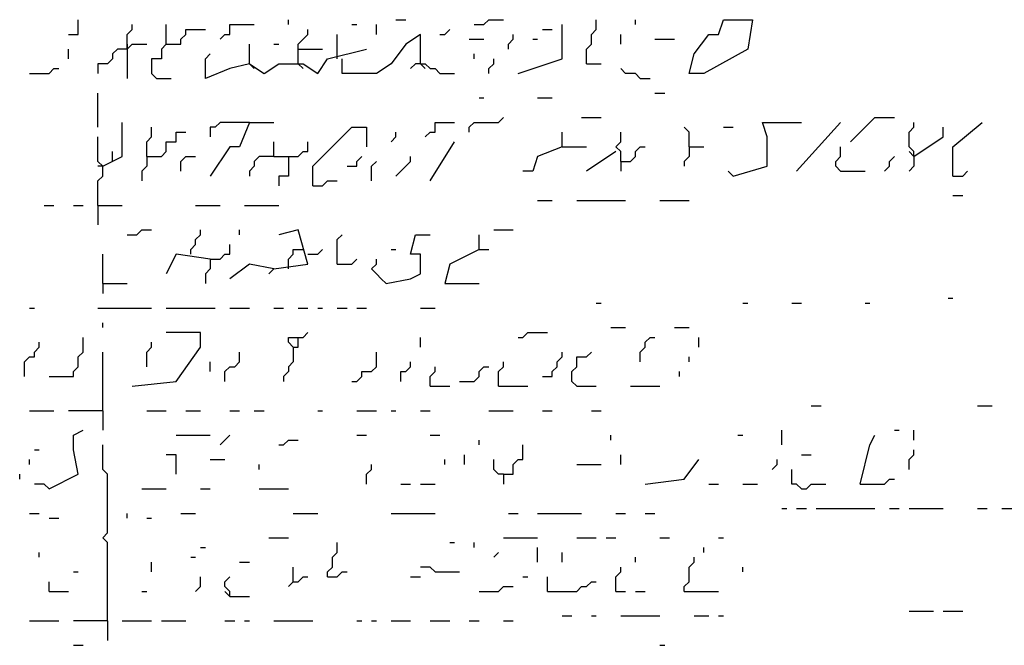
# Model space of a CAD drawing. Extents: x 0.1 to 7.4, y 0 to 10.
# Drawn here: x 3.8 to 4.3, y 8.1 to 8.4 of the extents above; entities that cross this region are included whole.
import ezdxf

# ---------------------------------------------------------------- set-up
doc = ezdxf.new("R2010")
doc.units = 0

msp = doc.modelspace()

# ---------------------------------------------------------------- linework, layer by layer
at = {"layer": 'R2V', "color": 0}
for points in [[(3.860656, 8.354508, 0), (3.864754, 8.354508, 0), (3.864754, 8.360656, 0)], [(3.885246, 8.348361, 0), (3.885246, 8.354508, 0), (3.887295, 8.356557, 0), (3.887295, 8.358607, 0)], [(3.901639, 8.35041, 0), (3.901639, 8.358607, 0)], [(3.92418, 8.352459, 0), (3.92623, 8.354508, 0), (3.928279, 8.354508, 0), (3.928279, 8.358607, 0), (3.938525, 8.358607, 0)], [(3.952869, 8.358607, 0), (3.952869, 8.360656, 0)], [(3.979508, 8.358607, 0), (3.981557, 8.358607, 0)], [(3.989754, 8.354508, 0), (3.989754, 8.358607, 0)], [(3.997951, 8.360656, 0), (4.002049, 8.360656, 0)], [(4.030738, 8.358607, 0), (4.034836, 8.358607, 0), (4.036885, 8.360656, 0), (4.043033, 8.360656, 0)], [(4.04918, 8.338115, 0), (4.067623, 8.344262, 0), (4.067623, 8.358607, 0)], [(4.077869, 8.342213, 0), (4.077869, 8.348361, 0), (4.079918, 8.35041, 0), (4.079918, 8.354508, 0), (4.081967, 8.356557, 0), (4.081967, 8.360656, 0)], [(4.098361, 8.358607, 0), (4.098361, 8.360656, 0)], [(4.120902, 8.338115, 0), (4.122951, 8.346311, 0), (4.129098, 8.354508, 0), (4.133197, 8.354508, 0), (4.135246, 8.360656, 0), (4.147541, 8.360656, 0), (4.145492, 8.348361, 0), (4.127049, 8.338115, 0), (4.120902, 8.338115, 0)], [(3.901639, 8.35041, 0), (3.907787, 8.35041, 0), (3.907787, 8.352459, 0), (3.909836, 8.354508, 0), (3.909836, 8.356557, 0), (3.918033, 8.356557, 0)], [(3.956967, 8.342213, 0), (3.956967, 8.35041, 0), (3.959016, 8.352459, 0), (3.961066, 8.354508, 0), (3.961066, 8.356557, 0)], [(3.973361, 8.344262, 0), (3.973361, 8.354508, 0)], [(4.008197, 8.342213, 0), (4.008197, 8.354508, 0), (4.002049, 8.35041, 0), (3.995902, 8.342213, 0), (3.989754, 8.338115, 0), (3.97541, 8.338115, 0), (3.97541, 8.344262, 0)], [(4.016393, 8.354508, 0), (4.018443, 8.354508, 0), (4.020492, 8.356557, 0)], [(4.045082, 8.348361, 0), (4.045082, 8.35041, 0), (4.047131, 8.352459, 0), (4.047131, 8.354508, 0)], [(4.059426, 8.356557, 0), (4.063525, 8.356557, 0)], [(4.092213, 8.35041, 0), (4.092213, 8.354508, 0)], [(3.885246, 8.348361, 0), (3.887295, 8.35041, 0), (3.893443, 8.35041, 0)], [(3.885246, 8.35041, 0), (3.885246, 8.348361, 0)], [(3.901639, 8.35041, 0), (3.89959, 8.348361, 0), (3.89959, 8.344262, 0), (3.895492, 8.344262, 0), (3.895492, 8.338115, 0), (3.897541, 8.336066, 0), (3.903689, 8.336066, 0)], [(3.936475, 8.342213, 0), (3.936475, 8.35041, 0)], [(3.946721, 8.35041, 0), (3.94877, 8.35041, 0)], [(4.028689, 8.352459, 0), (4.034836, 8.352459, 0)], [(4.055328, 8.352459, 0), (4.057377, 8.352459, 0)], [(4.106557, 8.352459, 0), (4.114754, 8.352459, 0)], [(3.860656, 8.344262, 0), (3.860656, 8.348361, 0)], [(3.885246, 8.348361, 0), (3.881148, 8.348361, 0), (3.879098, 8.346311, 0), (3.879098, 8.344262, 0), (3.877049, 8.342213, 0), (3.872951, 8.342213, 0), (3.872951, 8.338115, 0)], [(3.885246, 8.348361, 0), (3.885246, 8.336066, 0)], [(3.936475, 8.342213, 0), (3.928279, 8.340164, 0), (3.918033, 8.336066, 0), (3.918033, 8.344262, 0), (3.920082, 8.346311, 0)], [(3.936475, 8.342213, 0), (3.942623, 8.338115, 0), (3.94877, 8.342213, 0), (3.959016, 8.342213, 0), (3.965164, 8.338115, 0), (3.969262, 8.344262, 0), (3.985656, 8.348361, 0)], [(3.956967, 8.348361, 0), (3.967213, 8.348361, 0)], [(4.030738, 8.344262, 0), (4.030738, 8.346311, 0)], [(3.936475, 8.342213, 0), (3.938525, 8.340164, 0)], [(3.956967, 8.342213, 0), (3.959016, 8.340164, 0)], [(4.008197, 8.342213, 0), (4.006148, 8.342213, 0), (4.004098, 8.340164, 0)], [(4.008197, 8.342213, 0), (4.010246, 8.342213, 0), (4.012295, 8.340164, 0), (4.014344, 8.340164, 0), (4.016393, 8.338115, 0), (4.022541, 8.338115, 0)], [(4.008197, 8.342213, 0), (4.010246, 8.340164, 0)], [(4.036885, 8.338115, 0), (4.036885, 8.340164, 0), (4.038934, 8.342213, 0), (4.038934, 8.344262, 0)], [(4.077869, 8.342213, 0), (4.084016, 8.342213, 0)], [(3.844262, 8.338115, 0), (3.852459, 8.338115, 0), (3.854508, 8.340164, 0), (3.856557, 8.340164, 0)], [(4.10041, 8.336066, 0), (4.098361, 8.338115, 0), (4.094262, 8.338115, 0), (4.092213, 8.340164, 0)], [(4.10041, 8.336066, 0), (4.104508, 8.336066, 0)], [(3.872951, 8.315574, 0), (3.872951, 8.329918, 0)], [(4.106557, 8.329918, 0), (4.110656, 8.329918, 0)], [(4.032787, 8.327869, 0), (4.034836, 8.327869, 0)], [(4.057377, 8.327869, 0), (4.063525, 8.327869, 0)], [(3.875, 8.29918, 0), (3.883197, 8.303279, 0), (3.883197, 8.317623, 0)], [(3.936475, 8.317623, 0), (3.932377, 8.307377, 0), (3.928279, 8.307377, 0), (3.920082, 8.295082, 0)], [(3.936475, 8.317623, 0), (3.92418, 8.317623, 0), (3.922131, 8.315574, 0), (3.920082, 8.315574, 0), (3.920082, 8.311475, 0)], [(3.936475, 8.317623, 0), (3.946721, 8.317623, 0)], [(4.010246, 8.311475, 0), (4.012295, 8.313525, 0), (4.014344, 8.313525, 0), (4.014344, 8.317623, 0), (4.022541, 8.317623, 0)], [(4.028689, 8.313525, 0), (4.028689, 8.315574, 0), (4.030738, 8.317623, 0), (4.040984, 8.317623, 0), (4.043033, 8.319672, 0)], [(4.07582, 8.319672, 0), (4.084016, 8.319672, 0)], [(4.139344, 8.295082, 0), (4.153689, 8.29918, 0), (4.153689, 8.311475, 0), (4.151639, 8.317623, 0), (4.168033, 8.317623, 0)], [(4.165984, 8.297131, 0), (4.184426, 8.317623, 0)], [(4.188525, 8.309426, 0), (4.19877, 8.319672, 0), (4.206967, 8.319672, 0)], [(4.215164, 8.303279, 0), (4.215164, 8.305328, 0), (4.213115, 8.307377, 0), (4.213115, 8.313525, 0), (4.215164, 8.315574, 0), (4.215164, 8.317623, 0)], [(4.231557, 8.295082, 0), (4.231557, 8.307377, 0), (4.243852, 8.317623, 0)], [(3.893443, 8.303279, 0), (3.893443, 8.309426, 0), (3.895492, 8.311475, 0), (3.895492, 8.315574, 0)], [(3.893443, 8.303279, 0), (3.89959, 8.303279, 0), (3.901639, 8.305328, 0), (3.901639, 8.309426, 0), (3.905738, 8.309426, 0), (3.905738, 8.313525, 0), (3.909836, 8.313525, 0)], [(3.963115, 8.290984, 0), (3.963115, 8.29918, 0), (3.979508, 8.315574, 0), (3.985656, 8.315574, 0), (3.985656, 8.307377, 0)], [(3.995902, 8.309426, 0), (3.997951, 8.311475, 0), (3.997951, 8.313525, 0)], [(4.067623, 8.307377, 0), (4.067623, 8.313525, 0)], [(4.092213, 8.30123, 0), (4.092213, 8.305328, 0), (4.090164, 8.307377, 0), (4.092213, 8.309426, 0), (4.092213, 8.313525, 0)], [(4.120902, 8.307377, 0), (4.120902, 8.313525, 0), (4.118852, 8.315574, 0)], [(4.135246, 8.315574, 0), (4.139344, 8.315574, 0)], [(4.215164, 8.303279, 0), (4.227459, 8.311475, 0), (4.227459, 8.315574, 0)], [(3.872951, 8.282787, 0), (3.872951, 8.293033, 0), (3.875, 8.295082, 0), (3.875, 8.29918, 0), (3.872951, 8.30123, 0), (3.872951, 8.311475, 0)], [(3.946721, 8.303279, 0), (3.946721, 8.309426, 0)], [(3.946721, 8.303279, 0), (3.956967, 8.303279, 0), (3.959016, 8.305328, 0), (3.961066, 8.305328, 0), (3.961066, 8.309426, 0)], [(4.012295, 8.293033, 0), (4.022541, 8.309426, 0)], [(3.879098, 8.30123, 0), (3.879098, 8.305328, 0)], [(4.067623, 8.307377, 0), (4.057377, 8.303279, 0), (4.055328, 8.297131, 0), (4.05123, 8.297131, 0)], [(4.067623, 8.307377, 0), (4.077869, 8.307377, 0)], [(4.090164, 8.305328, 0), (4.077869, 8.297131, 0)], [(4.092213, 8.30123, 0), (4.096311, 8.30123, 0), (4.098361, 8.303279, 0), (4.098361, 8.305328, 0), (4.10041, 8.307377, 0), (4.102459, 8.307377, 0)], [(4.120902, 8.307377, 0), (4.120902, 8.303279, 0), (4.118852, 8.30123, 0), (4.118852, 8.29918, 0)], [(4.120902, 8.307377, 0), (4.127049, 8.307377, 0)], [(4.184426, 8.297131, 0), (4.182377, 8.29918, 0), (4.182377, 8.30123, 0), (4.184426, 8.303279, 0), (4.184426, 8.307377, 0)], [(4.215164, 8.303279, 0), (4.213115, 8.305328, 0)], [(3.893443, 8.303279, 0), (3.893443, 8.29918, 0), (3.891393, 8.297131, 0), (3.891393, 8.293033, 0)], [(3.907787, 8.297131, 0), (3.907787, 8.30123, 0), (3.909836, 8.303279, 0), (3.913934, 8.303279, 0)], [(3.946721, 8.303279, 0), (3.940574, 8.303279, 0), (3.938525, 8.30123, 0), (3.938525, 8.29918, 0), (3.936475, 8.297131, 0), (3.936475, 8.295082, 0)], [(3.952869, 8.303279, 0), (3.952869, 8.295082, 0), (3.94877, 8.295082, 0), (3.94877, 8.290984, 0)], [(3.977459, 8.29918, 0), (3.981557, 8.29918, 0), (3.981557, 8.30123, 0), (3.983607, 8.303279, 0)], [(3.987705, 8.293033, 0), (3.987705, 8.29918, 0), (3.989754, 8.30123, 0)], [(3.997951, 8.295082, 0), (4, 8.297131, 0), (4.002049, 8.29918, 0), (4.004098, 8.30123, 0), (4.004098, 8.303279, 0)], [(4.092213, 8.30123, 0), (4.092213, 8.297131, 0)], [(4.202869, 8.297131, 0), (4.204918, 8.29918, 0), (4.204918, 8.30123, 0), (4.206967, 8.303279, 0)], [(4.215164, 8.303279, 0), (4.215164, 8.29918, 0), (4.213115, 8.297131, 0)], [(3.875, 8.29918, 0), (3.872951, 8.29918, 0)], [(4.139344, 8.295082, 0), (4.137295, 8.297131, 0)], [(4.184426, 8.297131, 0), (4.194672, 8.297131, 0)], [(4.231557, 8.295082, 0), (4.235656, 8.295082, 0), (4.237705, 8.297131, 0)], [(3.963115, 8.290984, 0), (3.967213, 8.290984, 0), (3.969262, 8.293033, 0), (3.973361, 8.293033, 0)], [(4.057377, 8.284836, 0), (4.063525, 8.284836, 0)], [(4.07377, 8.284836, 0), (4.094262, 8.284836, 0)], [(4.108607, 8.284836, 0), (4.120902, 8.284836, 0)], [(4.231557, 8.286885, 0), (4.235656, 8.286885, 0)], [(3.85041, 8.282787, 0), (3.854508, 8.282787, 0)], [(3.862705, 8.282787, 0), (3.866803, 8.282787, 0)], [(3.872951, 8.282787, 0), (3.883197, 8.282787, 0)], [(3.872951, 8.282787, 0), (3.872951, 8.27459, 0)], [(3.913934, 8.282787, 0), (3.92418, 8.282787, 0)], [(3.934426, 8.282787, 0), (3.94877, 8.282787, 0)], [(3.885246, 8.270492, 0), (3.889344, 8.270492, 0), (3.891393, 8.272541, 0), (3.895492, 8.272541, 0)], [(3.911885, 8.262295, 0), (3.911885, 8.264344, 0), (3.913934, 8.266393, 0), (3.913934, 8.268443, 0), (3.915984, 8.270492, 0), (3.915984, 8.272541, 0)], [(3.932377, 8.270492, 0), (3.932377, 8.272541, 0)], [(3.946721, 8.256148, 0), (3.961066, 8.258197, 0), (3.956967, 8.272541, 0), (3.94877, 8.270492, 0)], [(4.038934, 8.272541, 0), (4.047131, 8.272541, 0)], [(3.973361, 8.258197, 0), (3.973361, 8.268443, 0), (3.97541, 8.270492, 0)], [(3.993852, 8.25, 0), (4.004098, 8.252049, 0), (4.008197, 8.254098, 0), (4.008197, 8.262295, 0), (4.004098, 8.262295, 0), (4.006148, 8.270492, 0), (4.012295, 8.270492, 0)], [(4.032787, 8.264344, 0), (4.032787, 8.270492, 0)], [(3.920082, 8.260246, 0), (3.92418, 8.260246, 0), (3.92623, 8.262295, 0), (3.928279, 8.262295, 0), (3.928279, 8.266393, 0)], [(3.952869, 8.256148, 0), (3.952869, 8.260246, 0), (3.954918, 8.262295, 0), (3.954918, 8.264344, 0), (3.959016, 8.264344, 0)], [(3.961066, 8.262295, 0), (3.965164, 8.262295, 0), (3.967213, 8.264344, 0)], [(3.995902, 8.264344, 0), (3.997951, 8.264344, 0)], [(4.032787, 8.264344, 0), (4.020492, 8.258197, 0), (4.018443, 8.25, 0), (4.032787, 8.25, 0)], [(4.032787, 8.264344, 0), (4.036885, 8.264344, 0)], [(3.875, 8.25, 0), (3.875, 8.262295, 0)], [(3.920082, 8.260246, 0), (3.905738, 8.262295, 0), (3.901639, 8.254098, 0)], [(3.920082, 8.260246, 0), (3.920082, 8.256148, 0), (3.918033, 8.254098, 0), (3.918033, 8.25, 0)], [(3.946721, 8.256148, 0), (3.936475, 8.258197, 0), (3.928279, 8.252049, 0)], [(3.973361, 8.258197, 0), (3.979508, 8.258197, 0), (3.981557, 8.260246, 0)], [(3.993852, 8.25, 0), (3.991803, 8.252049, 0), (3.989754, 8.254098, 0), (3.987705, 8.256148, 0), (3.989754, 8.258197, 0), (3.989754, 8.260246, 0)], [(3.946721, 8.256148, 0), (3.944672, 8.254098, 0)], [(3.875, 8.25, 0), (3.885246, 8.25, 0)], [(3.875, 8.25, 0), (3.875, 8.245902, 0)], [(4.081967, 8.241803, 0), (4.084016, 8.241803, 0)], [(4.143443, 8.241803, 0), (4.145492, 8.241803, 0)], [(4.163934, 8.241803, 0), (4.168033, 8.241803, 0)], [(4.194672, 8.241803, 0), (4.196721, 8.241803, 0)], [(4.229508, 8.243852, 0), (4.231557, 8.243852, 0)], [(3.844262, 8.239754, 0), (3.846311, 8.239754, 0)], [(3.872951, 8.239754, 0), (3.895492, 8.239754, 0)], [(3.901639, 8.239754, 0), (3.922131, 8.239754, 0)], [(3.928279, 8.239754, 0), (3.936475, 8.239754, 0)], [(3.946721, 8.239754, 0), (3.95082, 8.239754, 0)], [(3.956967, 8.239754, 0), (3.961066, 8.239754, 0)], [(3.965164, 8.239754, 0), (3.967213, 8.239754, 0)], [(3.973361, 8.239754, 0), (3.977459, 8.239754, 0)], [(3.981557, 8.239754, 0), (3.985656, 8.239754, 0)], [(4.008197, 8.239754, 0), (4.014344, 8.239754, 0)], [(3.875, 8.231557, 0), (3.875, 8.233607, 0)], [(3.887295, 8.206967, 0), (3.905738, 8.209016, 0), (3.915984, 8.223361, 0), (3.915984, 8.229508, 0), (3.901639, 8.229508, 0)], [(3.954918, 8.223361, 0), (3.956967, 8.223361, 0), (3.956967, 8.227459, 0), (3.959016, 8.227459, 0), (3.961066, 8.229508, 0)], [(4.04918, 8.227459, 0), (4.05123, 8.227459, 0), (4.053279, 8.229508, 0), (4.061475, 8.229508, 0)], [(4.088115, 8.231557, 0), (4.094262, 8.231557, 0)], [(4.114754, 8.231557, 0), (4.120902, 8.231557, 0)], [(3.842213, 8.211066, 0), (3.842213, 8.217213, 0), (3.844262, 8.219262, 0), (3.846311, 8.219262, 0), (3.846311, 8.221311, 0), (3.848361, 8.223361, 0), (3.848361, 8.22541, 0)], [(3.852459, 8.211066, 0), (3.862705, 8.211066, 0), (3.862705, 8.213115, 0), (3.864754, 8.215164, 0), (3.864754, 8.219262, 0), (3.866803, 8.221311, 0), (3.866803, 8.227459, 0)], [(3.893443, 8.215164, 0), (3.893443, 8.221311, 0), (3.895492, 8.223361, 0), (3.895492, 8.22541, 0)], [(3.954918, 8.223361, 0), (3.952869, 8.22541, 0), (3.952869, 8.227459, 0), (3.956967, 8.227459, 0)], [(4.008197, 8.223361, 0), (4.008197, 8.227459, 0)], [(4.10041, 8.217213, 0), (4.10041, 8.221311, 0), (4.102459, 8.223361, 0), (4.102459, 8.22541, 0), (4.104508, 8.227459, 0), (4.106557, 8.227459, 0)], [(4.125, 8.223361, 0), (4.125, 8.227459, 0)], [(3.875, 8.196721, 0), (3.875, 8.221311, 0)], [(3.92623, 8.209016, 0), (3.92623, 8.213115, 0), (3.928279, 8.215164, 0), (3.930328, 8.215164, 0), (3.932377, 8.217213, 0), (3.932377, 8.221311, 0)], [(3.954918, 8.223361, 0), (3.954918, 8.217213, 0), (3.952869, 8.215164, 0), (3.952869, 8.213115, 0), (3.95082, 8.211066, 0), (3.95082, 8.209016, 0)], [(3.979508, 8.209016, 0), (3.981557, 8.209016, 0), (3.983607, 8.211066, 0), (3.983607, 8.213115, 0), (3.987705, 8.213115, 0), (3.989754, 8.215164, 0), (3.989754, 8.221311, 0)], [(4.059426, 8.211066, 0), (4.063525, 8.211066, 0), (4.063525, 8.213115, 0), (4.065574, 8.215164, 0), (4.065574, 8.217213, 0), (4.067623, 8.219262, 0), (4.067623, 8.221311, 0)], [(4.07377, 8.206967, 0), (4.071721, 8.209016, 0), (4.071721, 8.213115, 0), (4.07377, 8.215164, 0), (4.07377, 8.219262, 0), (4.077869, 8.219262, 0), (4.079918, 8.221311, 0)], [(3.920082, 8.213115, 0), (3.920082, 8.217213, 0)], [(4, 8.209016, 0), (4, 8.213115, 0), (4.002049, 8.213115, 0), (4.004098, 8.215164, 0), (4.004098, 8.217213, 0)], [(4.040984, 8.206967, 0), (4.040984, 8.213115, 0), (4.043033, 8.215164, 0), (4.043033, 8.217213, 0)], [(4.120902, 8.217213, 0), (4.120902, 8.219262, 0)], [(4.012295, 8.206967, 0), (4.012295, 8.211066, 0), (4.014344, 8.213115, 0), (4.014344, 8.215164, 0)], [(4.02459, 8.209016, 0), (4.030738, 8.209016, 0), (4.032787, 8.211066, 0), (4.032787, 8.213115, 0), (4.034836, 8.215164, 0), (4.036885, 8.215164, 0)], [(4.116803, 8.211066, 0), (4.116803, 8.213115, 0)], [(4.012295, 8.206967, 0), (4.020492, 8.206967, 0)], [(4.040984, 8.206967, 0), (4.053279, 8.206967, 0)], [(4.07377, 8.206967, 0), (4.081967, 8.206967, 0)], [(4.096311, 8.206967, 0), (4.108607, 8.206967, 0)], [(3.844262, 8.196721, 0), (3.854508, 8.196721, 0)], [(3.875, 8.196721, 0), (3.860656, 8.196721, 0)], [(3.875, 8.196721, 0), (3.875, 8.188525, 0)], [(3.893443, 8.196721, 0), (3.901639, 8.196721, 0)], [(3.909836, 8.196721, 0), (3.915984, 8.196721, 0)], [(3.928279, 8.196721, 0), (3.932377, 8.196721, 0)], [(3.938525, 8.196721, 0), (3.942623, 8.196721, 0)], [(3.965164, 8.196721, 0), (3.967213, 8.196721, 0)], [(3.981557, 8.196721, 0), (3.989754, 8.196721, 0)], [(3.995902, 8.196721, 0), (3.997951, 8.196721, 0)], [(4.008197, 8.196721, 0), (4.012295, 8.196721, 0)], [(4.036885, 8.196721, 0), (4.047131, 8.196721, 0)], [(4.059426, 8.196721, 0), (4.063525, 8.196721, 0)], [(4.079918, 8.196721, 0), (4.084016, 8.196721, 0)], [(4.172131, 8.19877, 0), (4.17623, 8.19877, 0)], [(4.241803, 8.19877, 0), (4.247951, 8.19877, 0)], [(3.852459, 8.163934, 0), (3.864754, 8.170082, 0), (3.862705, 8.180328, 0), (3.862705, 8.186475, 0), (3.866803, 8.188525, 0)], [(4.159836, 8.182377, 0), (4.159836, 8.188525, 0)], [(4.206967, 8.188525, 0), (4.209016, 8.188525, 0)], [(4.215164, 8.184426, 0), (4.215164, 8.188525, 0)], [(3.905738, 8.186475, 0), (3.920082, 8.186475, 0)], [(3.92418, 8.182377, 0), (3.92623, 8.184426, 0), (3.928279, 8.186475, 0)], [(3.94877, 8.182377, 0), (3.95082, 8.182377, 0), (3.952869, 8.184426, 0), (3.956967, 8.184426, 0)], [(3.981557, 8.186475, 0), (3.985656, 8.186475, 0)], [(4.012295, 8.186475, 0), (4.016393, 8.186475, 0)], [(4.032787, 8.182377, 0), (4.032787, 8.184426, 0)], [(4.088115, 8.184426, 0), (4.088115, 8.186475, 0)], [(4.141393, 8.186475, 0), (4.143443, 8.186475, 0)], [(4.192623, 8.165984, 0), (4.196721, 8.182377, 0), (4.19877, 8.186475, 0)], [(3.846311, 8.180328, 0), (3.848361, 8.180328, 0)], [(3.877049, 8.108607, 0), (3.877049, 8.141393, 0), (3.875, 8.143443, 0), (3.877049, 8.145492, 0), (3.877049, 8.170082, 0), (3.875, 8.172131, 0), (3.875, 8.182377, 0)], [(4.043033, 8.170082, 0), (4.047131, 8.170082, 0), (4.047131, 8.17418, 0), (4.04918, 8.17623, 0), (4.05123, 8.17623, 0), (4.05123, 8.182377, 0)], [(4.213115, 8.172131, 0), (4.213115, 8.17623, 0), (4.215164, 8.178279, 0), (4.215164, 8.180328, 0)], [(3.844262, 8.17418, 0), (3.844262, 8.17623, 0)], [(3.905738, 8.170082, 0), (3.905738, 8.178279, 0), (3.901639, 8.178279, 0)], [(3.920082, 8.17623, 0), (3.92623, 8.17623, 0)], [(4.018443, 8.17418, 0), (4.018443, 8.17623, 0)], [(4.026639, 8.17418, 0), (4.026639, 8.178279, 0)], [(4.043033, 8.170082, 0), (4.040984, 8.170082, 0), (4.038934, 8.172131, 0), (4.038934, 8.17623, 0)], [(4.092213, 8.17418, 0), (4.092213, 8.178279, 0)], [(4.102459, 8.165984, 0), (4.118852, 8.168033, 0), (4.125, 8.17623, 0)], [(4.155738, 8.172131, 0), (4.157787, 8.17418, 0), (4.157787, 8.17623, 0)], [(4.168033, 8.178279, 0), (4.172131, 8.178279, 0)], [(3.940574, 8.172131, 0), (3.940574, 8.17418, 0)], [(3.985656, 8.165984, 0), (3.985656, 8.170082, 0), (3.987705, 8.172131, 0), (3.987705, 8.17418, 0)], [(4.07377, 8.17418, 0), (4.084016, 8.17418, 0)], [(4.168033, 8.163934, 0), (4.165984, 8.165984, 0), (4.163934, 8.165984, 0), (4.163934, 8.172131, 0)], [(3.840164, 8.168033, 0), (3.840164, 8.170082, 0)], [(4.043033, 8.170082, 0), (4.043033, 8.165984, 0)], [(4.192623, 8.165984, 0), (4.202869, 8.165984, 0), (4.204918, 8.168033, 0), (4.206967, 8.168033, 0)], [(3.852459, 8.163934, 0), (3.85041, 8.165984, 0), (3.846311, 8.165984, 0)], [(3.891393, 8.163934, 0), (3.901639, 8.163934, 0)], [(3.915984, 8.163934, 0), (3.920082, 8.163934, 0)], [(3.940574, 8.163934, 0), (3.952869, 8.163934, 0)], [(4, 8.165984, 0), (4.004098, 8.165984, 0)], [(4.008197, 8.165984, 0), (4.014344, 8.165984, 0)], [(4.129098, 8.165984, 0), (4.133197, 8.165984, 0)], [(4.143443, 8.165984, 0), (4.14959, 8.165984, 0)], [(4.168033, 8.163934, 0), (4.170082, 8.163934, 0), (4.172131, 8.165984, 0), (4.178279, 8.165984, 0)], [(4.159836, 8.155738, 0), (4.161885, 8.155738, 0)], [(4.165984, 8.155738, 0), (4.170082, 8.155738, 0)], [(4.17418, 8.155738, 0), (4.19877, 8.155738, 0)], [(4.204918, 8.155738, 0), (4.209016, 8.155738, 0)], [(4.213115, 8.155738, 0), (4.227459, 8.155738, 0)], [(4.241803, 8.155738, 0), (4.245902, 8.155738, 0)], [(4.252049, 8.155738, 0), (4.260246, 8.155738, 0)], [(3.844262, 8.153689, 0), (3.848361, 8.153689, 0)], [(3.852459, 8.151639, 0), (3.856557, 8.151639, 0)], [(3.885246, 8.151639, 0), (3.885246, 8.153689, 0)], [(3.893443, 8.151639, 0), (3.895492, 8.151639, 0)], [(3.907787, 8.153689, 0), (3.913934, 8.153689, 0)], [(3.954918, 8.153689, 0), (3.965164, 8.153689, 0)], [(3.995902, 8.153689, 0), (4.014344, 8.153689, 0)], [(4.045082, 8.153689, 0), (4.04918, 8.153689, 0)], [(4.057377, 8.153689, 0), (4.07582, 8.153689, 0)], [(4.090164, 8.153689, 0), (4.094262, 8.153689, 0)], [(4.102459, 8.153689, 0), (4.106557, 8.153689, 0)], [(3.944672, 8.143443, 0), (3.952869, 8.143443, 0)], [(4.043033, 8.143443, 0), (4.057377, 8.143443, 0)], [(4.07377, 8.143443, 0), (4.081967, 8.143443, 0)], [(4.086066, 8.143443, 0), (4.090164, 8.143443, 0)], [(4.108607, 8.143443, 0), (4.112705, 8.143443, 0)], [(4.133197, 8.143443, 0), (4.135246, 8.143443, 0)], [(3.915984, 8.139344, 0), (3.918033, 8.139344, 0)], [(3.969262, 8.127049, 0), (3.969262, 8.129098, 0), (3.971311, 8.131148, 0), (3.971311, 8.135246, 0), (3.973361, 8.137295, 0), (3.973361, 8.141393, 0)], [(4.020492, 8.141393, 0), (4.022541, 8.141393, 0)], [(4.030738, 8.139344, 0), (4.030738, 8.141393, 0)], [(4.057377, 8.133197, 0), (4.057377, 8.139344, 0)], [(4.127049, 8.137295, 0), (4.127049, 8.139344, 0)], [(3.848361, 8.135246, 0), (3.848361, 8.137295, 0)], [(3.911885, 8.135246, 0), (3.913934, 8.135246, 0)], [(4.038934, 8.135246, 0), (4.040984, 8.137295, 0)], [(4.067623, 8.133197, 0), (4.067623, 8.137295, 0)], [(4.098361, 8.133197, 0), (4.098361, 8.135246, 0)], [(4.118852, 8.120902, 0), (4.118852, 8.122951, 0), (4.120902, 8.125, 0), (4.120902, 8.131148, 0), (4.122951, 8.133197, 0), (4.122951, 8.135246, 0)], [(3.895492, 8.129098, 0), (3.895492, 8.133197, 0)], [(3.932377, 8.133197, 0), (3.936475, 8.133197, 0)], [(3.954918, 8.125, 0), (3.954918, 8.131148, 0)], [(4.014344, 8.129098, 0), (4.012295, 8.131148, 0), (4.008197, 8.131148, 0)], [(4.090164, 8.120902, 0), (4.090164, 8.127049, 0), (4.092213, 8.129098, 0), (4.092213, 8.131148, 0)], [(4.143443, 8.129098, 0), (4.143443, 8.131148, 0)], [(3.862705, 8.129098, 0), (3.864754, 8.129098, 0)], [(3.913934, 8.120902, 0), (3.915984, 8.122951, 0), (3.915984, 8.127049, 0)], [(3.928279, 8.118852, 0), (3.928279, 8.120902, 0), (3.92623, 8.122951, 0), (3.92623, 8.125, 0), (3.928279, 8.127049, 0)], [(3.954918, 8.125, 0), (3.956967, 8.125, 0), (3.959016, 8.127049, 0), (3.961066, 8.127049, 0)], [(3.969262, 8.127049, 0), (3.973361, 8.127049, 0), (3.97541, 8.129098, 0), (3.977459, 8.129098, 0)], [(4.004098, 8.127049, 0), (4.008197, 8.127049, 0)], [(4.014344, 8.129098, 0), (4.02459, 8.129098, 0)], [(4.05123, 8.127049, 0), (4.053279, 8.127049, 0)], [(4.061475, 8.120902, 0), (4.061475, 8.127049, 0)], [(3.852459, 8.120902, 0), (3.852459, 8.125, 0)], [(3.954918, 8.125, 0), (3.952869, 8.122951, 0)], [(4.032787, 8.120902, 0), (4.040984, 8.120902, 0), (4.043033, 8.122951, 0), (4.047131, 8.122951, 0)], [(4.061475, 8.120902, 0), (4.07377, 8.120902, 0), (4.07582, 8.122951, 0), (4.077869, 8.122951, 0), (4.079918, 8.125, 0), (4.081967, 8.125, 0)], [(3.852459, 8.120902, 0), (3.860656, 8.120902, 0)], [(3.891393, 8.120902, 0), (3.893443, 8.120902, 0)], [(3.928279, 8.118852, 0), (3.92623, 8.120902, 0)], [(3.928279, 8.118852, 0), (3.936475, 8.118852, 0)], [(4.090164, 8.120902, 0), (4.094262, 8.120902, 0)], [(4.098361, 8.120902, 0), (4.102459, 8.120902, 0)], [(4.118852, 8.120902, 0), (4.133197, 8.120902, 0)], [(4.067623, 8.110656, 0), (4.071721, 8.110656, 0)], [(4.079918, 8.110656, 0), (4.081967, 8.110656, 0)], [(4.092213, 8.110656, 0), (4.108607, 8.110656, 0)], [(4.122951, 8.110656, 0), (4.129098, 8.110656, 0)], [(4.133197, 8.110656, 0), (4.135246, 8.110656, 0)], [(4.213115, 8.112705, 0), (4.223361, 8.112705, 0)], [(4.227459, 8.112705, 0), (4.235656, 8.112705, 0)], [(3.844262, 8.108607, 0), (3.856557, 8.108607, 0)], [(3.877049, 8.108607, 0), (3.862705, 8.108607, 0)], [(3.877049, 8.108607, 0), (3.877049, 8.10041, 0)], [(3.883197, 8.108607, 0), (3.895492, 8.108607, 0)], [(3.89959, 8.108607, 0), (3.909836, 8.108607, 0)], [(3.92623, 8.108607, 0), (3.930328, 8.108607, 0)], [(3.934426, 8.108607, 0), (3.936475, 8.108607, 0)], [(3.946721, 8.108607, 0), (3.963115, 8.108607, 0)], [(3.981557, 8.108607, 0), (3.983607, 8.108607, 0)], [(3.987705, 8.108607, 0), (3.989754, 8.108607, 0)], [(3.995902, 8.108607, 0), (4.004098, 8.108607, 0)], [(4.012295, 8.108607, 0), (4.020492, 8.108607, 0)], [(4.028689, 8.108607, 0), (4.032787, 8.108607, 0)], [(4.043033, 8.108607, 0), (4.047131, 8.108607, 0)], [(3.862705, 8.098361, 0), (3.866803, 8.098361, 0)], [(4.108607, 8.098361, 0), (4.110656, 8.098361, 0)]]:
    msp.add_polyline3d(points, dxfattribs=at)

doc.saveas('drawing.dxf')
